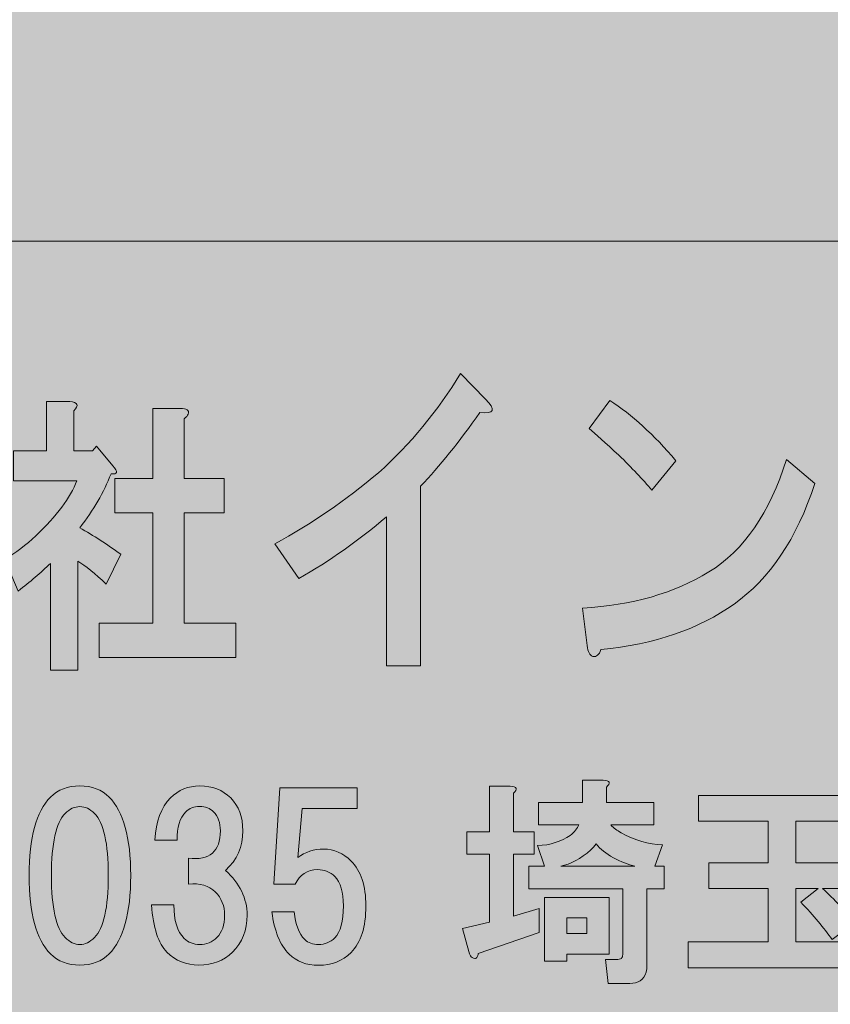
# Model space of a CAD drawing. Units: inches. Extents: x 0 to 297, y -210 to 0.
# Drawn here: x 39 to 51, y -198 to -184 of the extents above; entities that cross this region are included whole.
import ezdxf

# ---------------------------------------------------------------- set-up
doc = ezdxf.new("R2010")
doc.units = ezdxf.units.IN
doc.header["$MEASUREMENT"] = 0
doc.layers.add('レイヤー 1', color=7, linetype='Continuous')

# ---------------------------------------------------------------- blocks, each defined once
blk = doc.blocks.new('block 8')
at = {"layer": 'レイヤー 1', "true_color": 0x040000}
h = blk.add_hatch(color=18, dxfattribs=at)
h.dxf.hatch_style = 2
edge = h.paths.add_edge_path()
edge.add_spline(control_points=[(45.799, -189.405), (45.504, -189.83), (45.219, -190.184), (44.946, -190.467), (44.946, -190.467), (44.946, -193.052), (44.946, -193.052), (44.946, -193.052), (44.454, -193.052), (44.454, -193.052), (44.454, -193.052), (44.454, -190.91), (44.454, -190.91), (44.061, -191.245), (43.64, -191.54), (43.191, -191.798), (43.191, -191.798), (42.847, -191.296), (42.847, -191.296), (43.372, -191.013), (43.869, -190.672), (44.339, -190.274), (44.798, -189.862), (45.192, -189.386), (45.52, -188.846), (45.52, -188.846), (45.881, -189.213), (45.881, -189.213), (46.034, -189.367), (46.006, -189.431), (45.799, -189.405)], knot_values=[0, 0, 0, 0, 1, 1, 1, 2, 2, 2, 3, 3, 3, 4, 4, 4, 5, 5, 5, 6, 6, 6, 7, 7, 7, 8, 8, 8, 9, 9, 9, 10, 10, 10, 10], degree=3, periodic=1)
h = blk.add_hatch(color=18, dxfattribs=at)
h.dxf.hatch_style = 2
edge = h.paths.add_edge_path()
edge.add_spline(control_points=[(49.458, -192.164), (48.955, -192.524), (48.315, -192.743), (47.539, -192.82), (47.517, -192.897), (47.479, -192.929), (47.424, -192.917), (47.381, -192.904), (47.353, -192.852), (47.342, -192.762), (47.342, -192.762), (47.277, -192.222), (47.277, -192.222), (47.987, -192.184), (48.594, -192.01), (49.097, -191.701), (49.6, -191.393), (49.971, -190.852), (50.212, -190.081), (50.212, -190.081), (50.622, -190.428), (50.622, -190.428), (50.36, -191.226), (49.971, -191.804), (49.458, -192.164)], knot_values=[0, 0, 0, 0, 1, 1, 1, 2, 2, 2, 3, 3, 3, 4, 4, 4, 5, 5, 5, 6, 6, 6, 7, 7, 7, 8, 8, 8, 8], degree=3, periodic=1)
edge = h.paths.add_edge_path()
edge.add_spline(control_points=[(48.621, -190.1), (48.621, -190.1), (48.277, -190.524), (48.277, -190.524), (48.146, -190.37), (47.987, -190.203), (47.801, -190.023), (47.605, -189.843), (47.463, -189.714), (47.375, -189.637), (47.375, -189.637), (47.67, -189.232), (47.67, -189.232), (47.987, -189.438), (48.304, -189.727), (48.621, -190.1)], knot_values=[0, 0, 0, 0, 1, 1, 1, 2, 2, 2, 3, 3, 3, 4, 4, 4, 5, 5, 5, 5], degree=3, periodic=1)
h = blk.add_hatch(color=18, dxfattribs=at)
h.dxf.hatch_style = 2
edge = h.paths.add_edge_path()
edge.add_spline(control_points=[(39.955, -189.381), (39.955, -189.381), (39.955, -189.959), (39.955, -189.959), (39.955, -189.959), (40.222, -189.959), (40.222, -189.959), (40.222, -189.959), (40.278, -189.893), (40.278, -189.893), (40.278, -189.893), (40.517, -190.174), (40.517, -190.174), (40.592, -190.263), (40.582, -190.301), (40.489, -190.29), (40.386, -190.555), (40.236, -190.814), (40.039, -191.067), (40.236, -191.178), (40.433, -191.304), (40.629, -191.448), (40.629, -191.448), (40.418, -191.878), (40.418, -191.878), (40.259, -191.723), (40.123, -191.613), (40.011, -191.547), (40.011, -191.547), (40.011, -193.118), (40.011, -193.118), (40.011, -193.118), (39.617, -193.118), (39.617, -193.118), (39.617, -193.118), (39.617, -191.58), (39.617, -191.58), (39.477, -191.712), (39.322, -191.845), (39.153, -191.977), (39.153, -191.977), (38.957, -191.514), (38.957, -191.514), (39.116, -191.426), (39.266, -191.315), (39.406, -191.183), (39.706, -190.897), (39.903, -190.632), (39.997, -190.389), (39.997, -190.389), (39.083, -190.389), (39.083, -190.389), (39.083, -190.389), (39.083, -189.959), (39.083, -189.959), (39.083, -189.959), (39.561, -189.959), (39.561, -189.959), (39.561, -189.959), (39.561, -189.248), (39.561, -189.248), (39.561, -189.248), (39.898, -189.248), (39.898, -189.248), (40.011, -189.259), (40.03, -189.304), (39.955, -189.381)], knot_values=[0, 0, 0, 0, 1, 1, 1, 2, 2, 2, 3, 3, 3, 4, 4, 4, 5, 5, 5, 6, 6, 6, 7, 7, 7, 8, 8, 8, 9, 9, 9, 10, 10, 10, 11, 11, 11, 12, 12, 12, 13, 13, 13, 14, 14, 14, 15, 15, 15, 16, 16, 16, 17, 17, 17, 18, 18, 18, 19, 19, 19, 20, 20, 20, 21, 21, 21, 22, 22, 22, 22], degree=3, periodic=1)
edge = h.paths.add_edge_path()
edge.add_spline(control_points=[(41.599, -189.43), (41.59, -189.452), (41.571, -189.474), (41.543, -189.496), (41.543, -189.496), (41.543, -190.356), (41.543, -190.356), (41.543, -190.356), (42.119, -190.356), (42.119, -190.356), (42.119, -190.356), (42.119, -190.852), (42.119, -190.852), (42.119, -190.852), (41.543, -190.852), (41.543, -190.852), (41.543, -190.852), (41.543, -192.44), (41.543, -192.44), (41.543, -192.44), (42.288, -192.44), (42.288, -192.44), (42.288, -192.44), (42.288, -192.936), (42.288, -192.936), (42.288, -192.936), (40.32, -192.936), (40.32, -192.936), (40.32, -192.936), (40.32, -192.44), (40.32, -192.44), (40.32, -192.44), (41.093, -192.44), (41.093, -192.44), (41.093, -192.44), (41.093, -190.852), (41.093, -190.852), (41.093, -190.852), (40.545, -190.852), (40.545, -190.852), (40.545, -190.852), (40.545, -190.356), (40.545, -190.356), (40.545, -190.356), (41.093, -190.356), (41.093, -190.356), (41.093, -190.356), (41.093, -189.348), (41.093, -189.348), (41.093, -189.348), (41.487, -189.348), (41.487, -189.348), (41.58, -189.348), (41.618, -189.375), (41.599, -189.43)], knot_values=[0, 0, 0, 0, 1, 1, 1, 2, 2, 2, 3, 3, 3, 4, 4, 4, 5, 5, 5, 6, 6, 6, 7, 7, 7, 8, 8, 8, 9, 9, 9, 10, 10, 10, 11, 11, 11, 12, 12, 12, 13, 13, 13, 14, 14, 14, 15, 15, 15, 16, 16, 16, 17, 17, 17, 18, 18, 18, 18], degree=3, periodic=1)
h = blk.add_hatch(color=18, dxfattribs=at)
h.dxf.hatch_style = 2
edge = h.paths.add_edge_path()
edge.add_spline(control_points=[(46.283, -194.886), (46.283, -194.886), (46.283, -195.444), (46.283, -195.444), (46.283, -195.444), (46.58, -195.444), (46.58, -195.444), (46.58, -195.444), (46.58, -195.767), (46.58, -195.767), (46.58, -195.767), (46.283, -195.767), (46.283, -195.767), (46.283, -195.767), (46.283, -196.659), (46.283, -196.659), (46.283, -196.659), (46.655, -196.548), (46.655, -196.548), (46.655, -196.548), (46.655, -196.895), (46.655, -196.895), (46.655, -196.895), (45.774, -197.193), (45.774, -197.193), (45.774, -197.218), (45.77, -197.234), (45.762, -197.242), (45.754, -197.259), (45.741, -197.267), (45.725, -197.267), (45.716, -197.267), (45.704, -197.263), (45.687, -197.255), (45.671, -197.247), (45.654, -197.218), (45.638, -197.168), (45.638, -197.168), (45.551, -196.833), (45.551, -196.833), (45.551, -196.833), (45.936, -196.746), (45.936, -196.746), (45.936, -196.746), (45.936, -195.767), (45.936, -195.767), (45.936, -195.767), (45.613, -195.767), (45.613, -195.767), (45.613, -195.767), (45.613, -195.444), (45.613, -195.444), (45.613, -195.444), (45.936, -195.444), (45.936, -195.444), (45.936, -195.444), (45.936, -194.787), (45.936, -194.787), (45.936, -194.787), (46.233, -194.787), (46.233, -194.787), (46.332, -194.795), (46.349, -194.828), (46.283, -194.886)], knot_values=[0, 0, 0, 0, 1, 1, 1, 2, 2, 2, 3, 3, 3, 4, 4, 4, 5, 5, 5, 6, 6, 6, 7, 7, 7, 8, 8, 8, 9, 9, 9, 10, 10, 10, 11, 11, 11, 12, 12, 12, 13, 13, 13, 14, 14, 14, 15, 15, 15, 16, 16, 16, 17, 17, 17, 18, 18, 18, 19, 19, 19, 20, 20, 20, 21, 21, 21, 21], degree=3, periodic=1)
edge = h.paths.add_edge_path()
edge.add_spline(control_points=[(47.622, -194.799), (47.622, -194.799), (47.622, -195.022), (47.622, -195.022), (47.622, -195.022), (48.304, -195.022), (48.304, -195.022), (48.304, -195.022), (48.304, -195.345), (48.304, -195.345), (48.304, -195.345), (47.684, -195.345), (47.684, -195.345), (47.726, -195.386), (47.775, -195.423), (47.833, -195.456), (48.032, -195.564), (48.23, -195.622), (48.428, -195.63), (48.428, -195.63), (48.317, -195.94), (48.317, -195.94), (48.317, -195.94), (48.453, -195.94), (48.453, -195.94), (48.453, -195.94), (48.453, -196.263), (48.453, -196.263), (48.453, -196.263), (48.205, -196.263), (48.205, -196.263), (48.205, -196.263), (48.205, -197.366), (48.205, -197.366), (48.205, -197.399), (48.201, -197.433), (48.193, -197.466), (48.16, -197.573), (48.081, -197.627), (47.957, -197.627), (47.957, -197.627), (47.647, -197.627), (47.647, -197.627), (47.647, -197.627), (47.61, -197.28), (47.61, -197.28), (47.61, -197.28), (47.783, -197.28), (47.783, -197.28), (47.817, -197.28), (47.837, -197.271), (47.845, -197.255), (47.854, -197.238), (47.858, -197.218), (47.858, -197.193), (47.858, -197.193), (47.858, -196.263), (47.858, -196.263), (47.858, -196.263), (46.506, -196.263), (46.506, -196.263), (46.506, -196.263), (46.506, -195.94), (46.506, -195.94), (46.506, -195.94), (46.729, -195.94), (46.729, -195.94), (46.729, -195.94), (46.63, -195.642), (46.63, -195.642), (46.812, -195.634), (46.969, -195.585), (47.101, -195.494), (47.159, -195.444), (47.201, -195.394), (47.225, -195.345), (47.225, -195.345), (46.642, -195.345), (46.642, -195.345), (46.642, -195.345), (46.642, -195.022), (46.642, -195.022), (46.642, -195.022), (47.275, -195.022), (47.275, -195.022), (47.275, -195.022), (47.275, -194.7), (47.275, -194.7), (47.275, -194.7), (47.573, -194.7), (47.573, -194.7), (47.672, -194.708), (47.688, -194.741), (47.622, -194.799)], knot_values=[0, 0, 0, 0, 1, 1, 1, 2, 2, 2, 3, 3, 3, 4, 4, 4, 5, 5, 5, 6, 6, 6, 7, 7, 7, 8, 8, 8, 9, 9, 9, 10, 10, 10, 11, 11, 11, 12, 12, 12, 13, 13, 13, 14, 14, 14, 15, 15, 15, 16, 16, 16, 17, 17, 17, 18, 18, 18, 19, 19, 19, 20, 20, 20, 21, 21, 21, 22, 22, 22, 23, 23, 23, 24, 24, 24, 25, 25, 25, 26, 26, 26, 27, 27, 27, 28, 28, 28, 29, 29, 29, 30, 30, 30, 31, 31, 31, 31], degree=3, periodic=1)
h.paths.add_polyline_path([(47.659, -197.205), (47.052, -197.205), (47.052, -197.304), (46.729, -197.304), (46.729, -196.387), (47.659, -196.387)])
edge = h.paths.add_edge_path()
edge.add_spline(control_points=[(48.032, -195.94), (47.932, -195.915), (47.829, -195.874), (47.721, -195.816), (47.614, -195.758), (47.531, -195.692), (47.473, -195.618), (47.449, -195.651), (47.424, -195.68), (47.399, -195.705), (47.25, -195.829), (47.105, -195.907), (46.965, -195.94), (46.965, -195.94), (48.032, -195.94), (48.032, -195.94)], knot_values=[0, 0, 0, 0, 1, 1, 1, 2, 2, 2, 3, 3, 3, 4, 4, 4, 5, 5, 5, 5], degree=3, periodic=1)
h.paths.add_polyline_path([(47.052, -196.684), (47.052, -196.908), (47.337, -196.908), (47.337, -196.684)])
h = blk.add_hatch(color=18, dxfattribs=at)
h.dxf.hatch_style = 2
edge = h.paths.add_edge_path()
edge.add_spline(control_points=[(40.462, -194.944), (40.669, -195.151), (40.772, -195.527), (40.772, -196.072), (40.772, -196.618), (40.669, -196.994), (40.462, -197.201), (40.354, -197.309), (40.214, -197.362), (40.04, -197.362), (39.867, -197.362), (39.726, -197.309), (39.619, -197.201), (39.412, -196.994), (39.309, -196.618), (39.309, -196.072), (39.309, -195.527), (39.412, -195.151), (39.619, -194.944), (39.726, -194.836), (39.867, -194.783), (40.04, -194.783), (40.214, -194.783), (40.354, -194.836), (40.462, -194.944)], knot_values=[0, 0, 0, 0, 1, 1, 1, 2, 2, 2, 3, 3, 3, 4, 4, 4, 5, 5, 5, 6, 6, 6, 7, 7, 7, 8, 8, 8, 8], degree=3, periodic=1)
edge = h.paths.add_edge_path()
edge.add_spline(control_points=[(39.829, -195.179), (39.697, -195.312), (39.631, -195.609), (39.631, -196.072), (39.631, -196.535), (39.697, -196.833), (39.829, -196.965), (39.896, -197.032), (39.966, -197.065), (40.04, -197.065), (40.115, -197.065), (40.185, -197.032), (40.251, -196.965), (40.383, -196.833), (40.45, -196.535), (40.45, -196.072), (40.45, -195.609), (40.383, -195.312), (40.251, -195.179), (40.185, -195.113), (40.115, -195.08), (40.04, -195.08), (39.966, -195.08), (39.896, -195.113), (39.829, -195.179)], knot_values=[0, 0, 0, 0, 1, 1, 1, 2, 2, 2, 3, 3, 3, 4, 4, 4, 5, 5, 5, 6, 6, 6, 7, 7, 7, 8, 8, 8, 8], degree=3, periodic=1)
h = blk.add_hatch(color=18, dxfattribs=at)
h.dxf.hatch_style = 2
edge = h.paths.add_edge_path()
edge.add_spline(control_points=[(42.138, -195.998), (42.344, -196.188), (42.448, -196.403), (42.448, -196.643), (42.448, -196.858), (42.377, -197.036), (42.237, -197.176), (42.113, -197.3), (41.952, -197.362), (41.753, -197.362), (41.571, -197.362), (41.418, -197.3), (41.294, -197.176), (41.17, -197.052), (41.096, -196.825), (41.071, -196.494), (41.071, -196.494), (41.394, -196.494), (41.394, -196.494), (41.394, -196.717), (41.443, -196.879), (41.542, -196.978), (41.6, -197.036), (41.675, -197.065), (41.766, -197.065), (41.865, -197.065), (41.947, -197.032), (42.014, -196.965), (42.088, -196.891), (42.125, -196.784), (42.125, -196.643), (42.125, -196.511), (42.08, -196.399), (41.989, -196.308), (41.898, -196.217), (41.77, -196.18), (41.604, -196.196), (41.604, -196.196), (41.604, -195.824), (41.604, -195.824), (41.91, -195.857), (42.063, -195.725), (42.063, -195.428), (42.063, -195.312), (42.03, -195.221), (41.964, -195.155), (41.914, -195.105), (41.848, -195.08), (41.766, -195.08), (41.683, -195.08), (41.617, -195.105), (41.567, -195.155), (41.476, -195.246), (41.435, -195.382), (41.443, -195.564), (41.443, -195.564), (41.121, -195.564), (41.121, -195.564), (41.137, -195.291), (41.212, -195.089), (41.344, -194.956), (41.46, -194.84), (41.6, -194.783), (41.766, -194.783), (41.947, -194.783), (42.096, -194.84), (42.212, -194.956), (42.328, -195.072), (42.386, -195.229), (42.386, -195.428), (42.386, -195.659), (42.303, -195.849), (42.138, -195.998)], knot_values=[0, 0, 0, 0, 1, 1, 1, 2, 2, 2, 3, 3, 3, 4, 4, 4, 5, 5, 5, 6, 6, 6, 7, 7, 7, 8, 8, 8, 9, 9, 9, 10, 10, 10, 11, 11, 11, 12, 12, 12, 13, 13, 13, 14, 14, 14, 15, 15, 15, 16, 16, 16, 17, 17, 17, 18, 18, 18, 19, 19, 19, 20, 20, 20, 21, 21, 21, 22, 22, 22, 23, 23, 23, 24, 24, 24, 24], degree=3, periodic=1)
h = blk.add_hatch(color=18, dxfattribs=at)
h.dxf.hatch_style = 2
edge = h.paths.add_edge_path()
edge.add_spline(control_points=[(42.831, -196.199), (42.831, -196.199), (42.918, -194.81), (42.918, -194.81), (42.918, -194.81), (44.034, -194.81), (44.034, -194.81), (44.034, -194.81), (44.034, -195.108), (44.034, -195.108), (44.034, -195.108), (43.24, -195.108), (43.24, -195.108), (43.24, -195.108), (43.178, -195.815), (43.178, -195.815), (43.286, -195.732), (43.41, -195.691), (43.55, -195.691), (43.699, -195.691), (43.831, -195.749), (43.947, -195.864), (44.088, -196.005), (44.158, -196.22), (44.158, -196.509), (44.158, -196.815), (44.088, -197.038), (43.947, -197.179), (43.823, -197.303), (43.666, -197.365), (43.476, -197.365), (43.302, -197.365), (43.162, -197.311), (43.054, -197.204), (42.922, -197.072), (42.839, -196.869), (42.806, -196.596), (42.806, -196.596), (43.128, -196.596), (43.128, -196.596), (43.145, -196.778), (43.195, -196.91), (43.277, -196.993), (43.327, -197.043), (43.393, -197.067), (43.476, -197.067), (43.567, -197.067), (43.645, -197.034), (43.711, -196.968), (43.794, -196.885), (43.835, -196.733), (43.835, -196.509), (43.835, -196.311), (43.794, -196.17), (43.711, -196.088), (43.645, -196.021), (43.563, -195.988), (43.463, -195.988), (43.314, -195.988), (43.207, -196.059), (43.141, -196.199), (43.141, -196.199), (42.831, -196.199), (42.831, -196.199)], knot_values=[0, 0, 0, 0, 1, 1, 1, 2, 2, 2, 3, 3, 3, 4, 4, 4, 5, 5, 5, 6, 6, 6, 7, 7, 7, 8, 8, 8, 9, 9, 9, 10, 10, 10, 11, 11, 11, 12, 12, 12, 13, 13, 13, 14, 14, 14, 15, 15, 15, 16, 16, 16, 17, 17, 17, 18, 18, 18, 19, 19, 19, 20, 20, 20, 21, 21, 21, 21], degree=3, periodic=1)
h = blk.add_hatch(color=18, dxfattribs=at)
h.dxf.hatch_style = 2
edge = h.paths.add_edge_path()
edge.add_spline(control_points=[(51.402, -195.292), (51.402, -195.292), (50.348, -195.292), (50.348, -195.292), (50.348, -195.292), (50.348, -195.888), (50.348, -195.888), (50.348, -195.888), (51.278, -195.888), (51.278, -195.888), (51.278, -195.888), (51.278, -196.26), (51.278, -196.26), (51.278, -196.26), (50.732, -196.26), (50.732, -196.26), (50.906, -196.417), (51.059, -196.582), (51.191, -196.756), (51.191, -196.756), (50.869, -196.992), (50.869, -196.992), (50.753, -196.826), (50.604, -196.648), (50.422, -196.458), (50.422, -196.458), (50.67, -196.26), (50.67, -196.26), (50.67, -196.26), (50.348, -196.26), (50.348, -196.26), (50.348, -196.26), (50.348, -197.029), (50.348, -197.029), (50.348, -197.029), (51.563, -197.029), (51.563, -197.029), (51.563, -197.029), (51.563, -197.401), (51.563, -197.401), (51.563, -197.401), (48.798, -197.401), (48.798, -197.401), (48.798, -197.401), (48.798, -197.029), (48.798, -197.029), (48.798, -197.029), (49.951, -197.029), (49.951, -197.029), (49.951, -197.029), (49.951, -196.26), (49.951, -196.26), (49.951, -196.26), (49.095, -196.26), (49.095, -196.26), (49.095, -196.26), (49.095, -195.888), (49.095, -195.888), (49.095, -195.888), (49.951, -195.888), (49.951, -195.888), (49.951, -195.888), (49.951, -195.292), (49.951, -195.292), (49.951, -195.292), (48.947, -195.292), (48.947, -195.292), (48.947, -195.292), (48.947, -194.92), (48.947, -194.92), (48.947, -194.92), (51.402, -194.92), (51.402, -194.92), (51.402, -194.92), (51.402, -195.292), (51.402, -195.292)], knot_values=[0, 0, 0, 0, 1, 1, 1, 2, 2, 2, 3, 3, 3, 4, 4, 4, 5, 5, 5, 6, 6, 6, 7, 7, 7, 8, 8, 8, 9, 9, 9, 10, 10, 10, 11, 11, 11, 12, 12, 12, 13, 13, 13, 14, 14, 14, 15, 15, 15, 16, 16, 16, 17, 17, 17, 18, 18, 18, 19, 19, 19, 20, 20, 20, 21, 21, 21, 22, 22, 22, 23, 23, 23, 24, 24, 24, 25, 25, 25, 25], degree=3, periodic=1)
at = {"layer": 'レイヤー 1', "lineweight": 0}
for points in [[(47.659, -197.205), (47.052, -197.205), (47.052, -197.304), (46.729, -197.304), (46.729, -196.387), (47.659, -196.387), (47.659, -197.205)], [(47.052, -196.684), (47.052, -196.908), (47.337, -196.908), (47.337, -196.684), (47.052, -196.684)]]:
    blk.add_lwpolyline(points, dxfattribs=at)
for points, knots in [([(45.799, -189.405), (45.504, -189.83), (45.219, -190.184), (44.946, -190.467), (44.946, -190.467), (44.946, -193.052), (44.946, -193.052), (44.946, -193.052), (44.454, -193.052), (44.454, -193.052), (44.454, -193.052), (44.454, -190.91), (44.454, -190.91), (44.061, -191.245), (43.64, -191.54), (43.191, -191.798), (43.191, -191.798), (42.847, -191.296), (42.847, -191.296), (43.372, -191.013), (43.869, -190.672), (44.339, -190.274), (44.798, -189.862), (45.192, -189.386), (45.52, -188.846), (45.52, -188.846), (45.881, -189.213), (45.881, -189.213), (46.034, -189.367), (46.006, -189.431), (45.799, -189.405)], [0, 0, 0, 0, 1, 1, 1, 2, 2, 2, 3, 3, 3, 4, 4, 4, 5, 5, 5, 6, 6, 6, 7, 7, 7, 8, 8, 8, 9, 9, 9, 10, 10, 10, 10]), ([(48.621, -190.1), (48.621, -190.1), (48.277, -190.524), (48.277, -190.524), (48.146, -190.37), (47.987, -190.203), (47.801, -190.023), (47.605, -189.843), (47.463, -189.714), (47.375, -189.637), (47.375, -189.637), (47.67, -189.232), (47.67, -189.232), (47.987, -189.438), (48.304, -189.727), (48.621, -190.1)], [0, 0, 0, 0, 1, 1, 1, 2, 2, 2, 3, 3, 3, 4, 4, 4, 5, 5, 5, 5]), ([(39.955, -189.381), (39.955, -189.381), (39.955, -189.959), (39.955, -189.959), (39.955, -189.959), (40.222, -189.959), (40.222, -189.959), (40.222, -189.959), (40.278, -189.893), (40.278, -189.893), (40.278, -189.893), (40.517, -190.174), (40.517, -190.174), (40.592, -190.263), (40.582, -190.301), (40.489, -190.29), (40.386, -190.555), (40.236, -190.814), (40.039, -191.067), (40.236, -191.178), (40.433, -191.304), (40.629, -191.448), (40.629, -191.448), (40.418, -191.878), (40.418, -191.878), (40.259, -191.723), (40.123, -191.613), (40.011, -191.547), (40.011, -191.547), (40.011, -193.118), (40.011, -193.118), (40.011, -193.118), (39.617, -193.118), (39.617, -193.118), (39.617, -193.118), (39.617, -191.58), (39.617, -191.58), (39.477, -191.712), (39.322, -191.845), (39.153, -191.977), (39.153, -191.977), (38.957, -191.514), (38.957, -191.514), (39.116, -191.426), (39.266, -191.315), (39.406, -191.183), (39.706, -190.897), (39.903, -190.632), (39.997, -190.389), (39.997, -190.389), (39.083, -190.389), (39.083, -190.389), (39.083, -190.389), (39.083, -189.959), (39.083, -189.959), (39.083, -189.959), (39.561, -189.959), (39.561, -189.959), (39.561, -189.959), (39.561, -189.248), (39.561, -189.248), (39.561, -189.248), (39.898, -189.248), (39.898, -189.248), (40.011, -189.259), (40.03, -189.304), (39.955, -189.381)], [0, 0, 0, 0, 1, 1, 1, 2, 2, 2, 3, 3, 3, 4, 4, 4, 5, 5, 5, 6, 6, 6, 7, 7, 7, 8, 8, 8, 9, 9, 9, 10, 10, 10, 11, 11, 11, 12, 12, 12, 13, 13, 13, 14, 14, 14, 15, 15, 15, 16, 16, 16, 17, 17, 17, 18, 18, 18, 19, 19, 19, 20, 20, 20, 21, 21, 21, 22, 22, 22, 22]), ([(41.599, -189.43), (41.59, -189.452), (41.571, -189.474), (41.543, -189.496), (41.543, -189.496), (41.543, -190.356), (41.543, -190.356), (41.543, -190.356), (42.119, -190.356), (42.119, -190.356), (42.119, -190.356), (42.119, -190.852), (42.119, -190.852), (42.119, -190.852), (41.543, -190.852), (41.543, -190.852), (41.543, -190.852), (41.543, -192.44), (41.543, -192.44), (41.543, -192.44), (42.288, -192.44), (42.288, -192.44), (42.288, -192.44), (42.288, -192.936), (42.288, -192.936), (42.288, -192.936), (40.32, -192.936), (40.32, -192.936), (40.32, -192.936), (40.32, -192.44), (40.32, -192.44), (40.32, -192.44), (41.093, -192.44), (41.093, -192.44), (41.093, -192.44), (41.093, -190.852), (41.093, -190.852), (41.093, -190.852), (40.545, -190.852), (40.545, -190.852), (40.545, -190.852), (40.545, -190.356), (40.545, -190.356), (40.545, -190.356), (41.093, -190.356), (41.093, -190.356), (41.093, -190.356), (41.093, -189.348), (41.093, -189.348), (41.093, -189.348), (41.487, -189.348), (41.487, -189.348), (41.58, -189.348), (41.618, -189.375), (41.599, -189.43)], [0, 0, 0, 0, 1, 1, 1, 2, 2, 2, 3, 3, 3, 4, 4, 4, 5, 5, 5, 6, 6, 6, 7, 7, 7, 8, 8, 8, 9, 9, 9, 10, 10, 10, 11, 11, 11, 12, 12, 12, 13, 13, 13, 14, 14, 14, 15, 15, 15, 16, 16, 16, 17, 17, 17, 18, 18, 18, 18]), ([(49.458, -192.164), (48.955, -192.524), (48.315, -192.743), (47.539, -192.82), (47.517, -192.897), (47.479, -192.929), (47.424, -192.917), (47.381, -192.904), (47.353, -192.852), (47.342, -192.762), (47.342, -192.762), (47.277, -192.222), (47.277, -192.222), (47.987, -192.184), (48.594, -192.01), (49.097, -191.701), (49.6, -191.393), (49.971, -190.852), (50.212, -190.081), (50.212, -190.081), (50.622, -190.428), (50.622, -190.428), (50.36, -191.226), (49.971, -191.804), (49.458, -192.164)], [0, 0, 0, 0, 1, 1, 1, 2, 2, 2, 3, 3, 3, 4, 4, 4, 5, 5, 5, 6, 6, 6, 7, 7, 7, 8, 8, 8, 8]), ([(47.622, -194.799), (47.622, -194.799), (47.622, -195.022), (47.622, -195.022), (47.622, -195.022), (48.304, -195.022), (48.304, -195.022), (48.304, -195.022), (48.304, -195.345), (48.304, -195.345), (48.304, -195.345), (47.684, -195.345), (47.684, -195.345), (47.726, -195.386), (47.775, -195.423), (47.833, -195.456), (48.032, -195.564), (48.23, -195.622), (48.428, -195.63), (48.428, -195.63), (48.317, -195.94), (48.317, -195.94), (48.317, -195.94), (48.453, -195.94), (48.453, -195.94), (48.453, -195.94), (48.453, -196.263), (48.453, -196.263), (48.453, -196.263), (48.205, -196.263), (48.205, -196.263), (48.205, -196.263), (48.205, -197.366), (48.205, -197.366), (48.205, -197.399), (48.201, -197.433), (48.193, -197.466), (48.16, -197.573), (48.081, -197.627), (47.957, -197.627), (47.957, -197.627), (47.647, -197.627), (47.647, -197.627), (47.647, -197.627), (47.61, -197.28), (47.61, -197.28), (47.61, -197.28), (47.783, -197.28), (47.783, -197.28), (47.817, -197.28), (47.837, -197.271), (47.845, -197.255), (47.854, -197.238), (47.858, -197.218), (47.858, -197.193), (47.858, -197.193), (47.858, -196.263), (47.858, -196.263), (47.858, -196.263), (46.506, -196.263), (46.506, -196.263), (46.506, -196.263), (46.506, -195.94), (46.506, -195.94), (46.506, -195.94), (46.729, -195.94), (46.729, -195.94), (46.729, -195.94), (46.63, -195.642), (46.63, -195.642), (46.812, -195.634), (46.969, -195.585), (47.101, -195.494), (47.159, -195.444), (47.201, -195.394), (47.225, -195.345), (47.225, -195.345), (46.642, -195.345), (46.642, -195.345), (46.642, -195.345), (46.642, -195.022), (46.642, -195.022), (46.642, -195.022), (47.275, -195.022), (47.275, -195.022), (47.275, -195.022), (47.275, -194.7), (47.275, -194.7), (47.275, -194.7), (47.573, -194.7), (47.573, -194.7), (47.672, -194.708), (47.688, -194.741), (47.622, -194.799)], [0, 0, 0, 0, 1, 1, 1, 2, 2, 2, 3, 3, 3, 4, 4, 4, 5, 5, 5, 6, 6, 6, 7, 7, 7, 8, 8, 8, 9, 9, 9, 10, 10, 10, 11, 11, 11, 12, 12, 12, 13, 13, 13, 14, 14, 14, 15, 15, 15, 16, 16, 16, 17, 17, 17, 18, 18, 18, 19, 19, 19, 20, 20, 20, 21, 21, 21, 22, 22, 22, 23, 23, 23, 24, 24, 24, 25, 25, 25, 26, 26, 26, 27, 27, 27, 28, 28, 28, 29, 29, 29, 30, 30, 30, 31, 31, 31, 31]), ([(40.462, -194.944), (40.669, -195.151), (40.772, -195.527), (40.772, -196.072), (40.772, -196.618), (40.669, -196.994), (40.462, -197.201), (40.354, -197.309), (40.214, -197.362), (40.04, -197.362), (39.867, -197.362), (39.726, -197.309), (39.619, -197.201), (39.412, -196.994), (39.309, -196.618), (39.309, -196.072), (39.309, -195.527), (39.412, -195.151), (39.619, -194.944), (39.726, -194.836), (39.867, -194.783), (40.04, -194.783), (40.214, -194.783), (40.354, -194.836), (40.462, -194.944)], [0, 0, 0, 0, 1, 1, 1, 2, 2, 2, 3, 3, 3, 4, 4, 4, 5, 5, 5, 6, 6, 6, 7, 7, 7, 8, 8, 8, 8]), ([(42.138, -195.998), (42.344, -196.188), (42.448, -196.403), (42.448, -196.643), (42.448, -196.858), (42.377, -197.036), (42.237, -197.176), (42.113, -197.3), (41.952, -197.362), (41.753, -197.362), (41.571, -197.362), (41.418, -197.3), (41.294, -197.176), (41.17, -197.052), (41.096, -196.825), (41.071, -196.494), (41.071, -196.494), (41.394, -196.494), (41.394, -196.494), (41.394, -196.717), (41.443, -196.879), (41.542, -196.978), (41.6, -197.036), (41.675, -197.065), (41.766, -197.065), (41.865, -197.065), (41.947, -197.032), (42.014, -196.965), (42.088, -196.891), (42.125, -196.784), (42.125, -196.643), (42.125, -196.511), (42.08, -196.399), (41.989, -196.308), (41.898, -196.217), (41.77, -196.18), (41.604, -196.196), (41.604, -196.196), (41.604, -195.824), (41.604, -195.824), (41.91, -195.857), (42.063, -195.725), (42.063, -195.428), (42.063, -195.312), (42.03, -195.221), (41.964, -195.155), (41.914, -195.105), (41.848, -195.08), (41.766, -195.08), (41.683, -195.08), (41.617, -195.105), (41.567, -195.155), (41.476, -195.246), (41.435, -195.382), (41.443, -195.564), (41.443, -195.564), (41.121, -195.564), (41.121, -195.564), (41.137, -195.291), (41.212, -195.089), (41.344, -194.956), (41.46, -194.84), (41.6, -194.783), (41.766, -194.783), (41.947, -194.783), (42.096, -194.84), (42.212, -194.956), (42.328, -195.072), (42.386, -195.229), (42.386, -195.428), (42.386, -195.659), (42.303, -195.849), (42.138, -195.998)], [0, 0, 0, 0, 1, 1, 1, 2, 2, 2, 3, 3, 3, 4, 4, 4, 5, 5, 5, 6, 6, 6, 7, 7, 7, 8, 8, 8, 9, 9, 9, 10, 10, 10, 11, 11, 11, 12, 12, 12, 13, 13, 13, 14, 14, 14, 15, 15, 15, 16, 16, 16, 17, 17, 17, 18, 18, 18, 19, 19, 19, 20, 20, 20, 21, 21, 21, 22, 22, 22, 23, 23, 23, 24, 24, 24, 24]), ([(42.831, -196.199), (42.831, -196.199), (42.918, -194.81), (42.918, -194.81), (42.918, -194.81), (44.034, -194.81), (44.034, -194.81), (44.034, -194.81), (44.034, -195.108), (44.034, -195.108), (44.034, -195.108), (43.24, -195.108), (43.24, -195.108), (43.24, -195.108), (43.178, -195.815), (43.178, -195.815), (43.286, -195.732), (43.41, -195.691), (43.55, -195.691), (43.699, -195.691), (43.831, -195.749), (43.947, -195.864), (44.088, -196.005), (44.158, -196.22), (44.158, -196.509), (44.158, -196.815), (44.088, -197.038), (43.947, -197.179), (43.823, -197.303), (43.666, -197.365), (43.476, -197.365), (43.302, -197.365), (43.162, -197.311), (43.054, -197.204), (42.922, -197.072), (42.839, -196.869), (42.806, -196.596), (42.806, -196.596), (43.128, -196.596), (43.128, -196.596), (43.145, -196.778), (43.195, -196.91), (43.277, -196.993), (43.327, -197.043), (43.393, -197.067), (43.476, -197.067), (43.567, -197.067), (43.645, -197.034), (43.711, -196.968), (43.794, -196.885), (43.835, -196.733), (43.835, -196.509), (43.835, -196.311), (43.794, -196.17), (43.711, -196.088), (43.645, -196.021), (43.563, -195.988), (43.463, -195.988), (43.314, -195.988), (43.207, -196.059), (43.141, -196.199), (43.141, -196.199), (42.831, -196.199), (42.831, -196.199)], [0, 0, 0, 0, 1, 1, 1, 2, 2, 2, 3, 3, 3, 4, 4, 4, 5, 5, 5, 6, 6, 6, 7, 7, 7, 8, 8, 8, 9, 9, 9, 10, 10, 10, 11, 11, 11, 12, 12, 12, 13, 13, 13, 14, 14, 14, 15, 15, 15, 16, 16, 16, 17, 17, 17, 18, 18, 18, 19, 19, 19, 20, 20, 20, 21, 21, 21, 21]), ([(46.283, -194.886), (46.283, -194.886), (46.283, -195.444), (46.283, -195.444), (46.283, -195.444), (46.58, -195.444), (46.58, -195.444), (46.58, -195.444), (46.58, -195.767), (46.58, -195.767), (46.58, -195.767), (46.283, -195.767), (46.283, -195.767), (46.283, -195.767), (46.283, -196.659), (46.283, -196.659), (46.283, -196.659), (46.655, -196.548), (46.655, -196.548), (46.655, -196.548), (46.655, -196.895), (46.655, -196.895), (46.655, -196.895), (45.774, -197.193), (45.774, -197.193), (45.774, -197.218), (45.77, -197.234), (45.762, -197.242), (45.754, -197.259), (45.741, -197.267), (45.725, -197.267), (45.716, -197.267), (45.704, -197.263), (45.687, -197.255), (45.671, -197.247), (45.654, -197.218), (45.638, -197.168), (45.638, -197.168), (45.551, -196.833), (45.551, -196.833), (45.551, -196.833), (45.936, -196.746), (45.936, -196.746), (45.936, -196.746), (45.936, -195.767), (45.936, -195.767), (45.936, -195.767), (45.613, -195.767), (45.613, -195.767), (45.613, -195.767), (45.613, -195.444), (45.613, -195.444), (45.613, -195.444), (45.936, -195.444), (45.936, -195.444), (45.936, -195.444), (45.936, -194.787), (45.936, -194.787), (45.936, -194.787), (46.233, -194.787), (46.233, -194.787), (46.332, -194.795), (46.349, -194.828), (46.283, -194.886)], [0, 0, 0, 0, 1, 1, 1, 2, 2, 2, 3, 3, 3, 4, 4, 4, 5, 5, 5, 6, 6, 6, 7, 7, 7, 8, 8, 8, 9, 9, 9, 10, 10, 10, 11, 11, 11, 12, 12, 12, 13, 13, 13, 14, 14, 14, 15, 15, 15, 16, 16, 16, 17, 17, 17, 18, 18, 18, 19, 19, 19, 20, 20, 20, 21, 21, 21, 21]), ([(51.402, -195.292), (51.402, -195.292), (50.348, -195.292), (50.348, -195.292), (50.348, -195.292), (50.348, -195.888), (50.348, -195.888), (50.348, -195.888), (51.278, -195.888), (51.278, -195.888), (51.278, -195.888), (51.278, -196.26), (51.278, -196.26), (51.278, -196.26), (50.732, -196.26), (50.732, -196.26), (50.906, -196.417), (51.059, -196.582), (51.191, -196.756), (51.191, -196.756), (50.869, -196.992), (50.869, -196.992), (50.753, -196.826), (50.604, -196.648), (50.422, -196.458), (50.422, -196.458), (50.67, -196.26), (50.67, -196.26), (50.67, -196.26), (50.348, -196.26), (50.348, -196.26), (50.348, -196.26), (50.348, -197.029), (50.348, -197.029), (50.348, -197.029), (51.563, -197.029), (51.563, -197.029), (51.563, -197.029), (51.563, -197.401), (51.563, -197.401), (51.563, -197.401), (48.798, -197.401), (48.798, -197.401), (48.798, -197.401), (48.798, -197.029), (48.798, -197.029), (48.798, -197.029), (49.951, -197.029), (49.951, -197.029), (49.951, -197.029), (49.951, -196.26), (49.951, -196.26), (49.951, -196.26), (49.095, -196.26), (49.095, -196.26), (49.095, -196.26), (49.095, -195.888), (49.095, -195.888), (49.095, -195.888), (49.951, -195.888), (49.951, -195.888), (49.951, -195.888), (49.951, -195.292), (49.951, -195.292), (49.951, -195.292), (48.947, -195.292), (48.947, -195.292), (48.947, -195.292), (48.947, -194.92), (48.947, -194.92), (48.947, -194.92), (51.402, -194.92), (51.402, -194.92), (51.402, -194.92), (51.402, -195.292), (51.402, -195.292)], [0, 0, 0, 0, 1, 1, 1, 2, 2, 2, 3, 3, 3, 4, 4, 4, 5, 5, 5, 6, 6, 6, 7, 7, 7, 8, 8, 8, 9, 9, 9, 10, 10, 10, 11, 11, 11, 12, 12, 12, 13, 13, 13, 14, 14, 14, 15, 15, 15, 16, 16, 16, 17, 17, 17, 18, 18, 18, 19, 19, 19, 20, 20, 20, 21, 21, 21, 22, 22, 22, 23, 23, 23, 24, 24, 24, 25, 25, 25, 25]), ([(39.829, -195.179), (39.697, -195.312), (39.631, -195.609), (39.631, -196.072), (39.631, -196.535), (39.697, -196.833), (39.829, -196.965), (39.896, -197.032), (39.966, -197.065), (40.04, -197.065), (40.115, -197.065), (40.185, -197.032), (40.251, -196.965), (40.383, -196.833), (40.45, -196.535), (40.45, -196.072), (40.45, -195.609), (40.383, -195.312), (40.251, -195.179), (40.185, -195.113), (40.115, -195.08), (40.04, -195.08), (39.966, -195.08), (39.896, -195.113), (39.829, -195.179)], [0, 0, 0, 0, 1, 1, 1, 2, 2, 2, 3, 3, 3, 4, 4, 4, 5, 5, 5, 6, 6, 6, 7, 7, 7, 8, 8, 8, 8]), ([(48.032, -195.94), (47.932, -195.915), (47.829, -195.874), (47.721, -195.816), (47.614, -195.758), (47.531, -195.692), (47.473, -195.618), (47.449, -195.651), (47.424, -195.68), (47.399, -195.705), (47.25, -195.829), (47.105, -195.907), (46.965, -195.94), (46.965, -195.94), (48.032, -195.94), (48.032, -195.94)], [0, 0, 0, 0, 1, 1, 1, 2, 2, 2, 3, 3, 3, 4, 4, 4, 5, 5, 5, 5])]:
    blk.add_open_spline(points, degree=3, knots=knots, dxfattribs=at)
blk = doc.blocks.new('block 2')
at = {"layer": 'レイヤー 1', "color": 7, "lineweight": 18, "true_color": 0xffffff}
for points in [[(290.362, -7.043), (6.496, -7.043), (6.496, -186.939), (290.362, -186.939), (290.362, -7.043)], [(6.496, -202.941), (91.036, -202.941), (91.036, -186.939), (6.496, -186.939), (6.496, -202.941)]]:
    blk.add_lwpolyline(points, dxfattribs=at)
at = {"layer": 'レイヤー 1'}
blk.add_blockref('block 8', (0, 0), dxfattribs=at)

msp = doc.modelspace()

# ---------------------------------------------------------------- hatches: boundary and pattern name
at = {"layer": 'レイヤー 1', "true_color": 0xfefefe}
h = msp.add_hatch(color=7, dxfattribs=at)
h.dxf.hatch_style = 2
h.paths.add_polyline_path([(297, -210.002), (0, -210.002), (0, 0), (297, 0)])

# ---------------------------------------------------------------- block references
at = {"layer": 'レイヤー 1'}
msp.add_blockref('block 2', (0, 0), dxfattribs=at)

doc.saveas('drawing.dxf')
